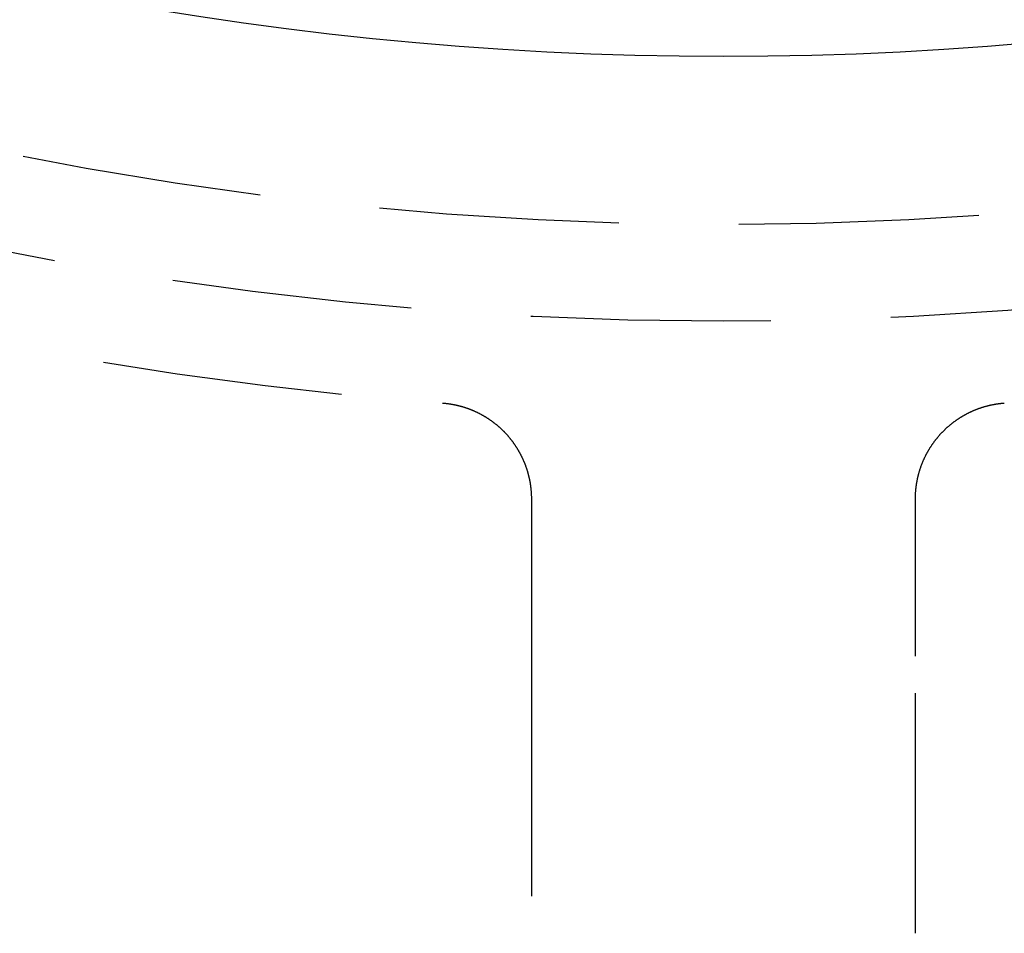
# Model space of a CAD drawing. Extents: x -64 to 64, y -164 to 65.
# Drawn here: x -7 to 3, y -145 to -135 of the extents above; entities that cross this region are included whole.
import ezdxf

# ---------------------------------------------------------------- set-up
doc = ezdxf.new("R2010")
doc.units = 0
doc.header["$LTSCALE"] = 10
doc.linetypes.add('VERDECKT', pattern=[0.375, 0.25, -0.125])
doc.layers.get('0').update_dxf_attribs({"linetype": 'CONTINUOUS'})
doc.layers.get('DEFPOINTS').update_dxf_attribs({"linetype": 'CONTINUOUS'})

# ---------------------------------------------------------------- blocks, each defined once
blk = doc.blocks.new('A$CADA131FB')
at = {"color": 1, "linetype": 'VERDECKT'}
for p, q in [((-2, -41.9922), (-2, -44.87868)), ((2, -44.87868), (2, -41.9922))]:
    blk.add_line(p, q, dxfattribs=at)
at = {"color": 1}
for points in [[(-2.92587, -39.3575, 0), (-2.92118, -39.3578, 0), (-2.91649, -39.3582, 0), (-2.91181, -39.3586, 0), (-2.90713, -39.3591, 0), (-2.90245, -39.3595, 0), (-2.89777, -39.36, 0), (-2.8931, -39.3605, 0), (-2.88843, -39.361, 0), (-2.88376, -39.3615, 0), (-2.8791, -39.3621, 0), (-2.87444, -39.3626, 0), (-2.86978, -39.3632, 0), (-2.86513, -39.3639, 0), (-2.86048, -39.3645, 0), (-2.85583, -39.3652, 0), (-2.85119, -39.3659, 0), (-2.84655, -39.3666, 0), (-2.84192, -39.3673, 0), (-2.83729, -39.3681, 0), (-2.83267, -39.3688, 0), (-2.82804, -39.3696, 0), (-2.82343, -39.3704, 0), (-2.81882, -39.3713, 0), (-2.81421, -39.3721, 0), (-2.8096, -39.373, 0), (-2.80501, -39.3739, 0), (-2.80041, -39.3749, 0), (-2.79582, -39.3758, 0), (-2.79124, -39.3768, 0), (-2.78666, -39.3778, 0), (-2.78208, -39.3788, 0), (-2.77751, -39.3798, 0), (-2.77295, -39.3809, 0), (-2.76839, -39.3819, 0), (-2.76383, -39.383, 0), (-2.75929, -39.3841, 0), (-2.75474, -39.3853, 0), (-2.7502, -39.3864, 0), (-2.74567, -39.3876, 0), (-2.74115, -39.3888, 0), (-2.73662, -39.39, 0), (-2.73211, -39.3913, 0), (-2.7276, -39.3926, 0), (-2.7231, -39.3938, 0), (-2.7186, -39.3951, 0), (-2.71411, -39.3965, 0), (-2.70962, -39.3978, 0), (-2.70514, -39.3992, 0), (-2.70067, -39.4006, 0), (-2.6962, -39.402, 0), (-2.69175, -39.4034, 0), (-2.68729, -39.4049, 0), (-2.68285, -39.4064, 0), (-2.67841, -39.4079, 0), (-2.67397, -39.4094, 0), (-2.66955, -39.4109, 0), (-2.66513, -39.4125, 0), (-2.66071, -39.4141, 0), (-2.65631, -39.4157, 0), (-2.65191, -39.4173, 0), (-2.64752, -39.4189, 0), (-2.64314, -39.4206, 0), (-2.63876, -39.4223, 0), (-2.63439, -39.424, 0), (-2.63003, -39.4257, 0), (-2.62568, -39.4274, 0), (-2.62133, -39.4292, 0), (-2.61699, -39.431, 0), (-2.61266, -39.4328, 0), (-2.60834, -39.4346, 0), (-2.60402, -39.4365, 0), (-2.59972, -39.4384, 0), (-2.59542, -39.4402, 0), (-2.59113, -39.4422, 0), (-2.58685, -39.4441, 0), (-2.58257, -39.446, 0), (-2.57831, -39.448, 0), (-2.57405, -39.45, 0), (-2.5698, -39.452, 0), (-2.56556, -39.454, 0), (-2.56133, -39.4561, 0), (-2.55711, -39.4582, 0), (-2.55289, -39.4603, 0), (-2.54869, -39.4624, 0), (-2.5445, -39.4645, 0), (-2.54032, -39.4667, 0), (-2.53615, -39.4688, 0), (-2.53199, -39.471, 0), (-2.52784, -39.4732, 0), (-2.5237, -39.4755, 0), (-2.51958, -39.4777, 0), (-2.51546, -39.48, 0), (-2.51136, -39.4823, 0), (-2.50727, -39.4846, 0), (-2.50319, -39.4869, 0), (-2.49912, -39.4892, 0), (-2.49506, -39.4916, 0), (-2.49102, -39.494, 0), (-2.48698, -39.4964, 0), (-2.48296, -39.4988, 0), (-2.47895, -39.5012, 0), (-2.47496, -39.5037, 0), (-2.47097, -39.5062, 0), (-2.467, -39.5086, 0), (-2.46304, -39.5112, 0), (-2.45909, -39.5137, 0), (-2.45515, -39.5162, 0), (-2.45123, -39.5188, 0), (-2.44732, -39.5214, 0), (-2.44342, -39.524, 0), (-2.43953, -39.5266, 0), (-2.43566, -39.5292, 0), (-2.43179, -39.5319, 0), (-2.42794, -39.5345, 0), (-2.42411, -39.5372, 0), (-2.42029, -39.5399, 0), (-2.41648, -39.5427, 0), (-2.41268, -39.5454, 0), (-2.40889, -39.5482, 0), (-2.40512, -39.5509, 0), (-2.40136, -39.5537, 0), (-2.39762, -39.5566, 0), (-2.39389, -39.5594, 0), (-2.39017, -39.5622, 0), (-2.38646, -39.5651, 0), (-2.38277, -39.568, 0), (-2.37909, -39.5709, 0), (-2.37543, -39.5738, 0), (-2.37178, -39.5767, 0), (-2.36814, -39.5797, 0), (-2.36452, -39.5826, 0), (-2.36091, -39.5856, 0), (-2.35731, -39.5886, 0), (-2.35373, -39.5917, 0), (-2.35016, -39.5947, 0), (-2.34661, -39.5977, 0), (-2.34307, -39.6008, 0), (-2.33955, -39.6039, 0), (-2.33604, -39.607, 0), (-2.33254, -39.6101, 0), (-2.32906, -39.6133, 0), (-2.32559, -39.6164, 0), (-2.32213, -39.6196, 0), (-2.3187, -39.6228, 0), (-2.31527, -39.626, 0), (-2.31186, -39.6292, 0), (-2.30847, -39.6324, 0), (-2.30509, -39.6357, 0), (-2.30172, -39.6389, 0), (-2.29837, -39.6422, 0), (-2.29504, -39.6455, 0), (-2.29172, -39.6488, 0), (-2.28841, -39.6522, 0), (-2.28512, -39.6555, 0), (-2.28185, -39.6589, 0), (-2.27859, -39.6623, 0), (-2.27534, -39.6657, 0), (-2.27211, -39.6691, 0), (-2.2689, -39.6725, 0), (-2.2657, -39.676, 0), (-2.26252, -39.6794, 0), (-2.25935, -39.6829, 0), (-2.2562, -39.6864, 0), (-2.25307, -39.6899, 0), (-2.24995, -39.6934, 0), (-2.24684, -39.6969, 0), (-2.24376, -39.7005, 0), (-2.24069, -39.7041, 0), (-2.23764, -39.7076, 0), (-2.2346, -39.7112, 0), (-2.23159, -39.7148, 0), (-2.22859, -39.7185, 0), (-2.2256, -39.7221, 0), (-2.22264, -39.7257, 0), (-2.21969, -39.7294, 0), (-2.21677, -39.7331, 0), (-2.21385, -39.7367, 0), (-2.21096, -39.7404, 0), (-2.20809, -39.7442, 0), (-2.20523, -39.7479, 0), (-2.20239, -39.7516, 0), (-2.19957, -39.7554, 0), (-2.19676, -39.7591, 0), (-2.19398, -39.7629, 0), (-2.19121, -39.7667, 0), (-2.18846, -39.7705, 0), (-2.18573, -39.7743, 0), (-2.18301, -39.7781, 0), (-2.18032, -39.782, 0), (-2.17764, -39.7858, 0), (-2.17498, -39.7897, 0), (-2.17234, -39.7936, 0), (-2.16972, -39.7975, 0), (-2.16712, -39.8014, 0), (-2.16453, -39.8053, 0), (-2.16196, -39.8092, 0), (-2.15942, -39.8131, 0), (-2.15689, -39.8171, 0), (-2.15438, -39.821, 0), (-2.15188, -39.825, 0), (-2.14941, -39.829, 0), (-2.14695, -39.833, 0), (-2.14452, -39.837, 0), (-2.1421, -39.841, 0), (-2.1397, -39.845, 0), (-2.13732, -39.8491, 0), (-2.13496, -39.8531, 0), (-2.13262, -39.8572, 0), (-2.1303, -39.8612, 0), (-2.12799, -39.8653, 0), (-2.12571, -39.8694, 0), (-2.12344, -39.8735, 0), (-2.1212, -39.8776, 0), (-2.11897, -39.8817, 0), (-2.11676, -39.8859, 0), (-2.11457, -39.89, 0), (-2.11241, -39.8942, 0), (-2.11026, -39.8984, 0), (-2.10812, -39.9025, 0), (-2.10601, -39.9067, 0), (-2.10392, -39.9109, 0), (-2.10185, -39.9151, 0), (-2.0998, -39.9193, 0), (-2.09776, -39.9236, 0), (-2.09575, -39.9278, 0), (-2.09376, -39.9321, 0), (-2.09178, -39.9363, 0), (-2.08983, -39.9406, 0), (-2.0879, -39.9449, 0), (-2.08598, -39.9491, 0), (-2.08409, -39.9534, 0), (-2.08221, -39.9578, 0), (-2.08036, -39.9621, 0), (-2.07852, -39.9664, 0), (-2.07671, -39.9707, 0), (-2.07491, -39.9751, 0), (-2.07314, -39.9794, 0), (-2.07138, -39.9838, 0), (-2.06965, -39.9882, 0), (-2.06794, -39.9925, 0), (-2.06624, -39.9969, 0), (-2.06457, -40.0013, 0), (-2.06292, -40.0057, 0), (-2.06129, -40.0101, 0), (-2.05967, -40.0146, 0), (-2.05808, -40.019, 0), (-2.05652, -40.0234, 0), (-2.05497, -40.0279, 0), (-2.05344, -40.0323, 0), (-2.05194, -40.0367, 0), (-2.05045, -40.0412, 0), (-2.04899, -40.0457, 0), (-2.04755, -40.0501, 0), (-2.04613, -40.0546, 0), (-2.04473, -40.0591, 0), (-2.04335, -40.0636, 0), (-2.042, -40.0681, 0), (-2.04066, -40.0726, 0), (-2.03935, -40.0771, 0), (-2.03805, -40.0816, 0), (-2.03678, -40.0861, 0), (-2.03553, -40.0906, 0), (-2.0343, -40.0952, 0), (-2.0331, -40.0997, 0), (-2.03191, -40.1042, 0), (-2.03075, -40.1088, 0), (-2.0296, -40.1133, 0), (-2.02848, -40.1179, 0), (-2.02738, -40.1224, 0), (-2.0263, -40.127, 0), (-2.02525, -40.1316, 0), (-2.02421, -40.1361, 0), (-2.0232, -40.1407, 0), (-2.0222, -40.1453, 0), (-2.02123, -40.1499, 0), (-2.02028, -40.1545, 0), (-2.01935, -40.1591, 0), (-2.01845, -40.1637, 0), (-2.01756, -40.1683, 0), (-2.0167, -40.1729, 0), (-2.01586, -40.1775, 0), (-2.01504, -40.1821, 0), (-2.01424, -40.1867, 0), (-2.01346, -40.1913, 0), (-2.0127, -40.196, 0), (-2.01197, -40.2006, 0), (-2.01126, -40.2052, 0), (-2.01057, -40.2099, 0), (-2.0099, -40.2145, 0), (-2.00925, -40.2191, 0), (-2.00863, -40.2238, 0), (-2.00802, -40.2284, 0), (-2.00744, -40.2331, 0), (-2.00688, -40.2377, 0), (-2.00634, -40.2424, 0), (-2.00583, -40.2471, 0), (-2.00533, -40.2517, 0), (-2.00486, -40.2564, 0), (-2.00441, -40.2611, 0), (-2.00398, -40.2657, 0), (-2.00357, -40.2704, 0), (-2.00319, -40.2751, 0), (-2.00282, -40.2798, 0), (-2.00248, -40.2845, 0), (-2.00216, -40.2891, 0), (-2.00187, -40.2938, 0), (-2.00159, -40.2985, 0), (-2.00134, -40.3032, 0), (-2.0011, -40.3079, 0), (-2.00089, -40.3126, 0), (-2.00071, -40.3173, 0), (-2.00054, -40.322, 0), (-2.0004, -40.3267, 0), (-2.00028, -40.3314, 0), (-2.00018, -40.3361, 0), (-2.0001, -40.3408, 0), (-2.00004, -40.3455, 0), (-2.00001, -40.3502, 0), (-2, -40.3549, 0)], [(2, -40.3549, 0), (2.00001, -40.3502, 0), (2.00004, -40.3455, 0), (2.0001, -40.3408, 0), (2.00018, -40.3361, 0), (2.00028, -40.3314, 0), (2.0004, -40.3267, 0), (2.00054, -40.322, 0), (2.00071, -40.3173, 0), (2.00089, -40.3126, 0), (2.0011, -40.3079, 0), (2.00134, -40.3032, 0), (2.00159, -40.2985, 0), (2.00187, -40.2938, 0), (2.00216, -40.2891, 0), (2.00248, -40.2845, 0), (2.00282, -40.2798, 0), (2.00319, -40.2751, 0), (2.00357, -40.2704, 0), (2.00398, -40.2658, 0), (2.00441, -40.2611, 0), (2.00486, -40.2564, 0), (2.00533, -40.2518, 0), (2.00582, -40.2471, 0), (2.00634, -40.2424, 0), (2.00688, -40.2378, 0), (2.00744, -40.2331, 0), (2.00802, -40.2285, 0), (2.00862, -40.2238, 0), (2.00925, -40.2192, 0), (2.00989, -40.2145, 0), (2.01056, -40.2099, 0), (2.01125, -40.2053, 0), (2.01196, -40.2006, 0), (2.0127, -40.196, 0), (2.01345, -40.1914, 0), (2.01423, -40.1868, 0), (2.01503, -40.1822, 0), (2.01585, -40.1775, 0), (2.01669, -40.1729, 0), (2.01755, -40.1683, 0), (2.01843, -40.1637, 0), (2.01934, -40.1591, 0), (2.02027, -40.1545, 0), (2.02122, -40.15, 0), (2.02219, -40.1454, 0), (2.02318, -40.1408, 0), (2.02419, -40.1362, 0), (2.02522, -40.1317, 0), (2.02628, -40.1271, 0), (2.02736, -40.1225, 0), (2.02846, -40.118, 0), (2.02958, -40.1134, 0), (2.03072, -40.1089, 0), (2.03188, -40.1044, 0), (2.03307, -40.0998, 0), (2.03427, -40.0953, 0), (2.0355, -40.0908, 0), (2.03675, -40.0862, 0), (2.03802, -40.0817, 0), (2.03931, -40.0772, 0), (2.04062, -40.0727, 0), (2.04195, -40.0682, 0), (2.0433, -40.0637, 0), (2.04468, -40.0593, 0), (2.04608, -40.0548, 0), (2.04749, -40.0503, 0), (2.04893, -40.0458, 0), (2.05039, -40.0414, 0), (2.05187, -40.0369, 0), (2.05338, -40.0325, 0), (2.0549, -40.028, 0), (2.05644, -40.0236, 0), (2.05801, -40.0192, 0), (2.0596, -40.0148, 0), (2.0612, -40.0104, 0), (2.06283, -40.0059, 0), (2.06448, -40.0015, 0), (2.06615, -39.9972, 0), (2.06784, -39.9928, 0), (2.06956, -39.9884, 0), (2.07129, -39.984, 0), (2.07304, -39.9797, 0), (2.07482, -39.9753, 0), (2.07662, -39.9709, 0), (2.07843, -39.9666, 0), (2.08027, -39.9623, 0), (2.08212, -39.958, 0), (2.084, -39.9536, 0), (2.08589, -39.9493, 0), (2.08781, -39.9451, 0), (2.08974, -39.9408, 0), (2.0917, -39.9365, 0), (2.09367, -39.9322, 0), (2.09567, -39.928, 0), (2.09768, -39.9237, 0), (2.09971, -39.9195, 0), (2.10177, -39.9153, 0), (2.10384, -39.9111, 0), (2.10593, -39.9069, 0), (2.10804, -39.9027, 0), (2.11017, -39.8985, 0), (2.11232, -39.8943, 0), (2.11449, -39.8902, 0), (2.11668, -39.886, 0), (2.11889, -39.8819, 0), (2.12111, -39.8778, 0), (2.12336, -39.8737, 0), (2.12562, -39.8696, 0), (2.12791, -39.8655, 0), (2.13021, -39.8614, 0), (2.13253, -39.8573, 0), (2.13487, -39.8533, 0), (2.13723, -39.8492, 0), (2.13961, -39.8452, 0), (2.14201, -39.8411, 0), (2.14442, -39.8371, 0), (2.14686, -39.8331, 0), (2.14931, -39.8291, 0), (2.15178, -39.8252, 0), (2.15427, -39.8212, 0), (2.15678, -39.8172, 0), (2.1593, -39.8133, 0), (2.16185, -39.8094, 0), (2.16441, -39.8054, 0), (2.16699, -39.8015, 0), (2.16959, -39.7976, 0), (2.17221, -39.7938, 0), (2.17485, -39.7899, 0), (2.1775, -39.786, 0), (2.18018, -39.7822, 0), (2.18287, -39.7783, 0), (2.18558, -39.7745, 0), (2.1883, -39.7707, 0), (2.19105, -39.7669, 0), (2.19381, -39.7631, 0), (2.19659, -39.7594, 0), (2.19939, -39.7556, 0), (2.20221, -39.7519, 0), (2.20504, -39.7481, 0), (2.20789, -39.7444, 0), (2.21076, -39.7407, 0), (2.21365, -39.737, 0), (2.21655, -39.7333, 0), (2.21947, -39.7297, 0), (2.22241, -39.726, 0), (2.22537, -39.7224, 0), (2.22834, -39.7187, 0), (2.23133, -39.7151, 0), (2.23434, -39.7115, 0), (2.23737, -39.708, 0), (2.24041, -39.7044, 0), (2.24347, -39.7008, 0), (2.24655, -39.6973, 0), (2.24964, -39.6937, 0), (2.25276, -39.6902, 0), (2.25588, -39.6867, 0), (2.25903, -39.6832, 0), (2.26219, -39.6798, 0), (2.26537, -39.6763, 0), (2.26857, -39.6729, 0), (2.27178, -39.6694, 0), (2.27501, -39.666, 0), (2.27826, -39.6626, 0), (2.28152, -39.6592, 0), (2.2848, -39.6559, 0), (2.28809, -39.6525, 0), (2.29141, -39.6492, 0), (2.29473, -39.6458, 0), (2.29807, -39.6425, 0), (2.30143, -39.6392, 0), (2.3048, -39.636, 0), (2.30819, -39.6327, 0), (2.31159, -39.6295, 0), (2.31501, -39.6262, 0), (2.31844, -39.623, 0), (2.32188, -39.6198, 0), (2.32534, -39.6166, 0), (2.32881, -39.6135, 0), (2.3323, -39.6103, 0), (2.3358, -39.6072, 0), (2.33932, -39.6041, 0), (2.34285, -39.601, 0), (2.34639, -39.5979, 0), (2.34995, -39.5949, 0), (2.35352, -39.5918, 0), (2.35711, -39.5888, 0), (2.36071, -39.5858, 0), (2.36432, -39.5828, 0), (2.36795, -39.5798, 0), (2.37159, -39.5769, 0), (2.37525, -39.5739, 0), (2.37891, -39.571, 0), (2.3826, -39.5681, 0), (2.38629, -39.5652, 0), (2.39, -39.5624, 0), (2.39372, -39.5595, 0), (2.39745, -39.5567, 0), (2.4012, -39.5539, 0), (2.40496, -39.5511, 0), (2.40873, -39.5483, 0), (2.41252, -39.5455, 0), (2.41632, -39.5428, 0), (2.42013, -39.5401, 0), (2.42396, -39.5373, 0), (2.42779, -39.5346, 0), (2.43164, -39.532, 0), (2.43551, -39.5293, 0), (2.43938, -39.5267, 0), (2.44327, -39.5241, 0), (2.44717, -39.5215, 0), (2.45108, -39.5189, 0), (2.455, -39.5163, 0), (2.45894, -39.5138, 0), (2.46289, -39.5112, 0), (2.46685, -39.5087, 0), (2.47082, -39.5062, 0), (2.4748, -39.5038, 0), (2.4788, -39.5013, 0), (2.48281, -39.4989, 0), (2.48683, -39.4965, 0), (2.49086, -39.4941, 0), (2.4949, -39.4917, 0), (2.49895, -39.4893, 0), (2.50302, -39.487, 0), (2.5071, -39.4847, 0), (2.51118, -39.4824, 0), (2.51528, -39.4801, 0), (2.51939, -39.4778, 0), (2.52352, -39.4756, 0), (2.52765, -39.4733, 0), (2.53179, -39.4711, 0), (2.53595, -39.4689, 0), (2.54011, -39.4668, 0), (2.54429, -39.4646, 0), (2.54848, -39.4625, 0), (2.55267, -39.4604, 0), (2.55688, -39.4583, 0), (2.5611, -39.4562, 0), (2.56533, -39.4542, 0), (2.56957, -39.4521, 0), (2.57382, -39.4501, 0), (2.57808, -39.4481, 0), (2.58235, -39.4461, 0), (2.58663, -39.4442, 0), (2.59092, -39.4422, 0), (2.59521, -39.4403, 0), (2.59952, -39.4384, 0), (2.60383, -39.4366, 0), (2.60815, -39.4347, 0), (2.61248, -39.4329, 0), (2.61681, -39.4311, 0), (2.62116, -39.4293, 0), (2.62551, -39.4275, 0), (2.62987, -39.4258, 0), (2.63423, -39.424, 0), (2.63861, -39.4223, 0), (2.64299, -39.4206, 0), (2.64737, -39.419, 0), (2.65177, -39.4173, 0), (2.65617, -39.4157, 0), (2.66058, -39.4141, 0), (2.665, -39.4125, 0), (2.66942, -39.411, 0), (2.67385, -39.4094, 0), (2.67829, -39.4079, 0), (2.68273, -39.4064, 0), (2.68719, -39.4049, 0), (2.69164, -39.4035, 0), (2.69611, -39.402, 0), (2.70058, -39.4006, 0), (2.70505, -39.3992, 0), (2.70953, -39.3979, 0), (2.71402, -39.3965, 0), (2.71852, -39.3952, 0), (2.72302, -39.3939, 0), (2.72753, -39.3926, 0), (2.73204, -39.3913, 0), (2.73656, -39.3901, 0), (2.74108, -39.3888, 0), (2.74561, -39.3876, 0), (2.75015, -39.3865, 0), (2.75469, -39.3853, 0), (2.75923, -39.3842, 0), (2.76378, -39.383, 0), (2.76834, -39.3819, 0), (2.7729, -39.3809, 0), (2.77747, -39.3798, 0), (2.78204, -39.3788, 0), (2.78662, -39.3778, 0), (2.7912, -39.3768, 0), (2.79579, -39.3758, 0), (2.80038, -39.3749, 0), (2.80498, -39.3739, 0), (2.80958, -39.373, 0), (2.81418, -39.3722, 0), (2.81879, -39.3713, 0), (2.82341, -39.3705, 0), (2.82803, -39.3696, 0), (2.83265, -39.3688, 0), (2.83728, -39.3681, 0), (2.84191, -39.3673, 0), (2.84654, -39.3666, 0), (2.85118, -39.3659, 0), (2.85582, -39.3652, 0), (2.86047, -39.3645, 0), (2.86512, -39.3639, 0), (2.86977, -39.3632, 0), (2.87443, -39.3626, 0), (2.87909, -39.3621, 0), (2.88376, -39.3615, 0), (2.88842, -39.361, 0), (2.89309, -39.3605, 0), (2.89777, -39.36, 0), (2.90245, -39.3595, 0), (2.90713, -39.3591, 0), (2.91181, -39.3586, 0), (2.91649, -39.3582, 0), (2.92118, -39.3578, 0), (2.92587, -39.3575, 0)], [(-2, -40.3549, 0), (-2, -40.3603, 0), (-2, -40.3657, 0), (-2, -40.3712, 0), (-2, -40.3766, 0), (-2, -40.382, 0), (-2, -40.3874, 0), (-2, -40.3928, 0), (-2, -40.3983, 0), (-2, -40.4037, 0), (-2, -40.4091, 0), (-2, -40.4145, 0), (-2, -40.42, 0), (-2, -40.4254, 0), (-2, -40.4308, 0), (-2, -40.4362, 0), (-2, -40.4417, 0), (-2, -40.4471, 0), (-2, -40.4525, 0), (-2, -40.4579, 0), (-2, -40.4634, 0), (-2, -40.4688, 0), (-2, -40.4742, 0), (-2, -40.4796, 0), (-2, -40.485, 0), (-2, -40.4905, 0), (-2, -40.4959, 0), (-2, -40.5013, 0), (-2, -40.5067, 0), (-2, -40.5122, 0), (-2, -40.5176, 0), (-2, -40.523, 0), (-2, -40.5284, 0), (-2, -40.5339, 0), (-2, -40.5393, 0), (-2, -40.5447, 0), (-2, -40.5501, 0), (-2, -40.5556, 0), (-2, -40.561, 0), (-2, -40.5664, 0), (-2, -40.5718, 0), (-2, -40.5772, 0), (-2, -40.5827, 0), (-2, -40.5881, 0), (-2, -40.5935, 0), (-2, -40.5989, 0), (-2, -40.6044, 0), (-2, -40.6098, 0), (-2, -40.6152, 0), (-2, -40.6206, 0), (-2, -40.6261, 0), (-2, -40.6315, 0), (-2, -40.6369, 0), (-2, -40.6423, 0), (-2, -40.6478, 0), (-2, -40.6532, 0), (-2, -40.6586, 0), (-2, -40.664, 0), (-2, -40.6694, 0), (-2, -40.6749, 0), (-2, -40.6803, 0), (-2, -40.6857, 0), (-2, -40.6911, 0), (-2, -40.6966, 0), (-2, -40.702, 0), (-2, -40.7074, 0), (-2, -40.7128, 0), (-2, -40.7183, 0), (-2, -40.7237, 0), (-2, -40.7291, 0), (-2, -40.7345, 0), (-2, -40.74, 0), (-2, -40.7454, 0), (-2, -40.7508, 0), (-2, -40.7562, 0), (-2, -40.7616, 0), (-2, -40.7671, 0), (-2, -40.7725, 0), (-2, -40.7779, 0), (-2, -40.7833, 0), (-2, -40.7888, 0), (-2, -40.7942, 0), (-2, -40.7996, 0), (-2, -40.805, 0), (-2, -40.8105, 0), (-2, -40.8159, 0), (-2, -40.8213, 0), (-2, -40.8267, 0), (-2, -40.8321, 0), (-2, -40.8376, 0), (-2, -40.843, 0), (-2, -40.8484, 0), (-2, -40.8538, 0), (-2, -40.8593, 0), (-2, -40.8647, 0), (-2, -40.8701, 0), (-2, -40.8755, 0), (-2, -40.881, 0), (-2, -40.8864, 0), (-2, -40.8918, 0), (-2, -40.8972, 0), (-2, -40.9027, 0), (-2, -40.9081, 0), (-2, -40.9135, 0), (-2, -40.9189, 0), (-2, -40.9243, 0), (-2, -40.9298, 0), (-2, -40.9352, 0), (-2, -40.9406, 0), (-2, -40.946, 0), (-2, -40.9515, 0), (-2, -40.9569, 0), (-2, -40.9623, 0), (-2, -40.9677, 0), (-2, -40.9732, 0), (-2, -40.9786, 0), (-2, -40.984, 0), (-2, -40.9894, 0), (-2, -40.9948, 0), (-2, -41.0003, 0), (-2, -41.0057, 0), (-2, -41.0111, 0), (-2, -41.0165, 0), (-2, -41.022, 0), (-2, -41.0274, 0), (-2, -41.0328, 0), (-2, -41.0382, 0), (-2, -41.0437, 0), (-2, -41.0491, 0), (-2, -41.0545, 0), (-2, -41.0599, 0), (-2, -41.0653, 0), (-2, -41.0708, 0), (-2, -41.0762, 0), (-2, -41.0816, 0), (-2, -41.087, 0), (-2, -41.0925, 0), (-2, -41.0979, 0), (-2, -41.1033, 0), (-2, -41.1087, 0), (-2, -41.1142, 0), (-2, -41.1196, 0), (-2, -41.125, 0), (-2, -41.1304, 0), (-2, -41.1359, 0), (-2, -41.1413, 0), (-2, -41.1467, 0), (-2, -41.1521, 0), (-2, -41.1575, 0), (-2, -41.163, 0), (-2, -41.1684, 0), (-2, -41.1738, 0), (-2, -41.1792, 0), (-2, -41.1847, 0), (-2, -41.1901, 0), (-2, -41.1955, 0), (-2, -41.2009, 0), (-2, -41.2064, 0), (-2, -41.2118, 0), (-2, -41.2172, 0), (-2, -41.2226, 0), (-2, -41.228, 0), (-2, -41.2335, 0), (-2, -41.2389, 0), (-2, -41.2443, 0), (-2, -41.2497, 0), (-2, -41.2552, 0), (-2, -41.2606, 0), (-2, -41.266, 0), (-2, -41.2714, 0), (-2, -41.2769, 0), (-2, -41.2823, 0), (-2, -41.2877, 0), (-2, -41.2931, 0), (-2, -41.2985, 0), (-2, -41.304, 0), (-2, -41.3094, 0), (-2, -41.3148, 0), (-2, -41.3202, 0), (-2, -41.3257, 0), (-2, -41.3311, 0), (-2, -41.3365, 0), (-2, -41.3419, 0), (-2, -41.3473, 0), (-2, -41.3528, 0), (-2, -41.3582, 0), (-2, -41.3636, 0), (-2, -41.369, 0), (-2, -41.3745, 0), (-2, -41.3799, 0), (-2, -41.3853, 0), (-2, -41.3907, 0)], [(2, -41.3907, 0), (2, -41.3853, 0), (2, -41.3799, 0), (2, -41.3745, 0), (2, -41.369, 0), (2, -41.3636, 0), (2, -41.3582, 0), (2, -41.3528, 0), (2, -41.3473, 0), (2, -41.3419, 0), (2, -41.3365, 0), (2, -41.3311, 0), (2, -41.3257, 0), (2, -41.3202, 0), (2, -41.3148, 0), (2, -41.3094, 0), (2, -41.304, 0), (2, -41.2985, 0), (2, -41.2931, 0), (2, -41.2877, 0), (2, -41.2823, 0), (2, -41.2769, 0), (2, -41.2714, 0), (2, -41.266, 0), (2, -41.2606, 0), (2, -41.2552, 0), (2, -41.2497, 0), (2, -41.2443, 0), (2, -41.2389, 0), (2, -41.2335, 0), (2, -41.228, 0), (2, -41.2226, 0), (2, -41.2172, 0), (2, -41.2118, 0), (2, -41.2064, 0), (2, -41.2009, 0), (2, -41.1955, 0), (2, -41.1901, 0), (2, -41.1847, 0), (2, -41.1792, 0), (2, -41.1738, 0), (2, -41.1684, 0), (2, -41.163, 0), (2, -41.1575, 0), (2, -41.1521, 0), (2, -41.1467, 0), (2, -41.1413, 0), (2, -41.1359, 0), (2, -41.1304, 0), (2, -41.125, 0), (2, -41.1196, 0), (2, -41.1142, 0), (2, -41.1087, 0), (2, -41.1033, 0), (2, -41.0979, 0), (2, -41.0925, 0), (2, -41.087, 0), (2, -41.0816, 0), (2, -41.0762, 0), (2, -41.0708, 0), (2, -41.0653, 0), (2, -41.0599, 0), (2, -41.0545, 0), (2, -41.0491, 0), (2, -41.0437, 0), (2, -41.0382, 0), (2, -41.0328, 0), (2, -41.0274, 0), (2, -41.022, 0), (2, -41.0165, 0), (2, -41.0111, 0), (2, -41.0057, 0), (2, -41.0003, 0), (2, -40.9948, 0), (2, -40.9894, 0), (2, -40.984, 0), (2, -40.9786, 0), (2, -40.9732, 0), (2, -40.9677, 0), (2, -40.9623, 0), (2, -40.9569, 0), (2, -40.9515, 0), (2, -40.946, 0), (2, -40.9406, 0), (2, -40.9352, 0), (2, -40.9298, 0), (2, -40.9243, 0), (2, -40.9189, 0), (2, -40.9135, 0), (2, -40.9081, 0), (2, -40.9027, 0), (2, -40.8972, 0), (2, -40.8918, 0), (2, -40.8864, 0), (2, -40.881, 0), (2, -40.8755, 0), (2, -40.8701, 0), (2, -40.8647, 0), (2, -40.8593, 0), (2, -40.8538, 0), (2, -40.8484, 0), (2, -40.843, 0), (2, -40.8376, 0), (2, -40.8321, 0), (2, -40.8267, 0), (2, -40.8213, 0), (2, -40.8159, 0), (2, -40.8105, 0), (2, -40.805, 0), (2, -40.7996, 0), (2, -40.7942, 0), (2, -40.7888, 0), (2, -40.7833, 0), (2, -40.7779, 0), (2, -40.7725, 0), (2, -40.7671, 0), (2, -40.7616, 0), (2, -40.7562, 0), (2, -40.7508, 0), (2, -40.7454, 0), (2, -40.74, 0), (2, -40.7345, 0), (2, -40.7291, 0), (2, -40.7237, 0), (2, -40.7183, 0), (2, -40.7128, 0), (2, -40.7074, 0), (2, -40.702, 0), (2, -40.6966, 0), (2, -40.6911, 0), (2, -40.6857, 0), (2, -40.6803, 0), (2, -40.6749, 0), (2, -40.6694, 0), (2, -40.664, 0), (2, -40.6586, 0), (2, -40.6532, 0), (2, -40.6478, 0), (2, -40.6423, 0), (2, -40.6369, 0), (2, -40.6315, 0), (2, -40.6261, 0), (2, -40.6206, 0), (2, -40.6152, 0), (2, -40.6098, 0), (2, -40.6044, 0), (2, -40.5989, 0), (2, -40.5935, 0), (2, -40.5881, 0), (2, -40.5827, 0), (2, -40.5772, 0), (2, -40.5718, 0), (2, -40.5664, 0), (2, -40.561, 0), (2, -40.5556, 0), (2, -40.5501, 0), (2, -40.5447, 0), (2, -40.5393, 0), (2, -40.5339, 0), (2, -40.5284, 0), (2, -40.523, 0), (2, -40.5176, 0), (2, -40.5122, 0), (2, -40.5067, 0), (2, -40.5013, 0), (2, -40.4959, 0), (2, -40.4905, 0), (2, -40.485, 0), (2, -40.4796, 0), (2, -40.4742, 0), (2, -40.4688, 0), (2, -40.4634, 0), (2, -40.4579, 0), (2, -40.4525, 0), (2, -40.4471, 0), (2, -40.4417, 0), (2, -40.4362, 0), (2, -40.4308, 0), (2, -40.4254, 0), (2, -40.42, 0), (2, -40.4145, 0), (2, -40.4091, 0), (2, -40.4037, 0), (2, -40.3983, 0), (2, -40.3928, 0), (2, -40.3874, 0), (2, -40.382, 0), (2, -40.3766, 0), (2, -40.3712, 0), (2, -40.3657, 0), (2, -40.3603, 0), (2, -40.3549, 0)], [(-2, -41.3907, 0), (-2, -41.3908, 0), (-2, -41.3909, 0), (-2, -41.3909, 0), (-2, -41.391, 0), (-2, -41.3912, 0), (-2, -41.3913, 0), (-2, -41.3914, 0), (-2, -41.3916, 0), (-2, -41.3918, 0), (-2, -41.392, 0), (-2, -41.3922, 0), (-2, -41.3924, 0), (-2, -41.3926, 0), (-2, -41.3928, 0), (-2, -41.3931, 0), (-2, -41.3934, 0), (-2, -41.3937, 0), (-2, -41.394, 0), (-2, -41.3943, 0), (-2, -41.3946, 0), (-2, -41.3949, 0), (-2, -41.3953, 0), (-2, -41.3957, 0), (-2, -41.3961, 0), (-2, -41.3965, 0), (-2, -41.3969, 0), (-2, -41.3973, 0), (-2, -41.3977, 0), (-2, -41.3982, 0), (-2, -41.3987, 0), (-2, -41.3992, 0), (-2, -41.3997, 0), (-2, -41.4002, 0), (-2, -41.4007, 0), (-2, -41.4012, 0), (-2, -41.4018, 0), (-2, -41.4024, 0), (-2, -41.4029, 0), (-2, -41.4035, 0), (-2, -41.4041, 0), (-2, -41.4048, 0), (-2, -41.4054, 0), (-2, -41.4061, 0), (-2, -41.4067, 0), (-2, -41.4074, 0), (-2, -41.4081, 0), (-2, -41.4088, 0), (-2, -41.4095, 0), (-2, -41.4103, 0), (-2, -41.411, 0), (-2, -41.4118, 0), (-2, -41.4126, 0), (-2, -41.4133, 0), (-2, -41.4141, 0), (-2, -41.415, 0), (-2, -41.4158, 0), (-2, -41.4166, 0), (-2, -41.4175, 0), (-2, -41.4184, 0), (-2, -41.4193, 0), (-2, -41.4202, 0), (-2, -41.4211, 0), (-2, -41.422, 0), (-2, -41.4229, 0), (-2, -41.4239, 0), (-2, -41.4249, 0), (-2, -41.4259, 0), (-2, -41.4269, 0), (-2, -41.4279, 0), (-2, -41.4289, 0), (-2, -41.4299, 0), (-2, -41.431, 0), (-2, -41.432, 0), (-2, -41.4331, 0), (-2, -41.4342, 0), (-2, -41.4353, 0), (-2, -41.4364, 0), (-2, -41.4376, 0), (-2, -41.4387, 0), (-2, -41.4399, 0), (-2, -41.441, 0), (-2, -41.4422, 0), (-2, -41.4434, 0), (-2, -41.4446, 0), (-2, -41.4458, 0), (-2, -41.4471, 0), (-2, -41.4483, 0), (-2, -41.4496, 0), (-2, -41.4509, 0), (-2, -41.4521, 0), (-2, -41.4534, 0), (-2, -41.4548, 0), (-2, -41.4561, 0), (-2, -41.4574, 0), (-2, -41.4588, 0), (-2, -41.4601, 0), (-2, -41.4615, 0), (-2, -41.4629, 0), (-2, -41.4643, 0), (-2, -41.4657, 0), (-2, -41.4671, 0), (-2, -41.4686, 0), (-2, -41.47, 0), (-2, -41.4715, 0), (-2, -41.473, 0), (-2, -41.4744, 0), (-2, -41.4759, 0), (-2, -41.4775, 0), (-2, -41.479, 0), (-2, -41.4805, 0), (-2, -41.4821, 0), (-2, -41.4836, 0), (-2, -41.4852, 0), (-2, -41.4868, 0), (-2, -41.4884, 0), (-2, -41.49, 0), (-2, -41.4916, 0), (-2, -41.4932, 0), (-2, -41.4949, 0), (-2, -41.4965, 0), (-2, -41.4982, 0), (-2, -41.4999, 0), (-2, -41.5015, 0), (-2, -41.5032, 0), (-2, -41.505, 0), (-2, -41.5067, 0), (-2, -41.5084, 0), (-2, -41.5102, 0), (-2, -41.5119, 0), (-2, -41.5137, 0), (-2, -41.5155, 0), (-2, -41.5173, 0), (-2, -41.5191, 0), (-2, -41.5209, 0), (-2, -41.5227, 0), (-2, -41.5245, 0), (-2, -41.5264, 0), (-2, -41.5282, 0), (-2, -41.5301, 0), (-2, -41.532, 0), (-2, -41.5339, 0), (-2, -41.5358, 0), (-2, -41.5377, 0), (-2, -41.5396, 0), (-2, -41.5415, 0), (-2, -41.5435, 0), (-2, -41.5454, 0), (-2, -41.5474, 0), (-2, -41.5494, 0), (-2, -41.5514, 0), (-2, -41.5534, 0), (-2, -41.5554, 0), (-2, -41.5574, 0), (-2, -41.5594, 0), (-2, -41.5615, 0), (-2, -41.5635, 0), (-2, -41.5656, 0), (-2, -41.5676, 0), (-2, -41.5697, 0), (-2, -41.5718, 0), (-2, -41.5739, 0), (-2, -41.576, 0), (-2, -41.5781, 0), (-2, -41.5803, 0), (-2, -41.5824, 0), (-2, -41.5846, 0), (-2, -41.5867, 0), (-2, -41.5889, 0), (-2, -41.5911, 0), (-2, -41.5933, 0), (-2, -41.5955, 0), (-2, -41.5977, 0), (-2, -41.5999, 0), (-2, -41.6021, 0), (-2, -41.6043, 0), (-2, -41.6066, 0), (-2, -41.6088, 0), (-2, -41.6111, 0), (-2, -41.6134, 0), (-2, -41.6157, 0), (-2, -41.6179, 0), (-2, -41.6202, 0), (-2, -41.6225, 0), (-2, -41.6249, 0), (-2, -41.6272, 0), (-2, -41.6295, 0), (-2, -41.6319, 0), (-2, -41.6342, 0), (-2, -41.6366, 0), (-2, -41.6389, 0), (-2, -41.6413, 0), (-2, -41.6437, 0), (-2, -41.6461, 0), (-2, -41.6485, 0), (-2, -41.6509, 0), (-2, -41.6533, 0), (-2, -41.6557, 0), (-2, -41.6582, 0), (-2, -41.6606, 0), (-2, -41.6631, 0), (-2, -41.6655, 0), (-2, -41.668, 0), (-2, -41.6704, 0), (-2, -41.6729, 0), (-2, -41.6754, 0), (-2, -41.6779, 0), (-2, -41.6804, 0), (-2, -41.6829, 0), (-2, -41.6854, 0), (-2, -41.6879, 0), (-2, -41.6905, 0), (-2, -41.693, 0), (-2, -41.6955, 0), (-2, -41.6981, 0), (-2, -41.7007, 0), (-2, -41.7032, 0), (-2, -41.7058, 0), (-2, -41.7084, 0), (-2, -41.711, 0), (-2, -41.7135, 0), (-2, -41.7161, 0), (-2, -41.7187, 0), (-2, -41.7214, 0), (-2, -41.724, 0), (-2, -41.7266, 0), (-2, -41.7292, 0), (-2, -41.7319, 0), (-2, -41.7345, 0), (-2, -41.7371, 0), (-2, -41.7398, 0), (-2, -41.7425, 0), (-2, -41.7451, 0), (-2, -41.7478, 0), (-2, -41.7505, 0), (-2, -41.7532, 0), (-2, -41.7558, 0), (-2, -41.7585, 0), (-2, -41.7612, 0), (-2, -41.7639, 0), (-2, -41.7667, 0), (-2, -41.7694, 0), (-2, -41.7721, 0), (-2, -41.7748, 0), (-2, -41.7776, 0), (-2, -41.7803, 0), (-2, -41.783, 0), (-2, -41.7858, 0), (-2, -41.7885, 0), (-2, -41.7913, 0), (-2, -41.794, 0), (-2, -41.7968, 0), (-2, -41.7996, 0), (-2, -41.8024, 0), (-2, -41.8051, 0), (-2, -41.8079, 0), (-2, -41.8107, 0), (-2, -41.8135, 0), (-2, -41.8163, 0), (-2, -41.8191, 0), (-2, -41.8219, 0), (-2, -41.8247, 0), (-2, -41.8275, 0), (-2, -41.8303, 0), (-2, -41.8332, 0), (-2, -41.836, 0), (-2, -41.8388, 0), (-2, -41.8417, 0), (-2, -41.8445, 0), (-2, -41.8473, 0), (-2, -41.8502, 0), (-2, -41.853, 0), (-2, -41.8559, 0), (-2, -41.8587, 0), (-2, -41.8616, 0), (-2, -41.8644, 0), (-2, -41.8673, 0), (-2, -41.8702, 0), (-2, -41.873, 0), (-2, -41.8759, 0), (-2, -41.8788, 0), (-2, -41.8816, 0), (-2, -41.8845, 0), (-2, -41.8874, 0), (-2, -41.8903, 0), (-2, -41.8932, 0), (-2, -41.8961, 0), (-2, -41.8989, 0), (-2, -41.9018, 0), (-2, -41.9047, 0), (-2, -41.9076, 0), (-2, -41.9105, 0), (-2, -41.9134, 0), (-2, -41.9163, 0), (-2, -41.9192, 0), (-2, -41.9221, 0), (-2, -41.925, 0), (-2, -41.9279, 0), (-2, -41.9309, 0), (-2, -41.9338, 0), (-2, -41.9367, 0), (-2, -41.9396, 0), (-2, -41.9425, 0), (-2, -41.9454, 0), (-2, -41.9483, 0), (-2, -41.9513, 0), (-2, -41.9542, 0), (-2, -41.9571, 0), (-2, -41.96, 0), (-2, -41.9629, 0), (-2, -41.9659, 0), (-2, -41.9688, 0), (-2, -41.9717, 0), (-2, -41.9746, 0), (-2, -41.9776, 0), (-2, -41.9805, 0), (-2, -41.9834, 0), (-2, -41.9863, 0), (-2, -41.9893, 0), (-2, -41.9922, 0)], [(2, -41.9922, 0), (2, -41.9893, 0), (2, -41.9863, 0), (2, -41.9834, 0), (2, -41.9805, 0), (2, -41.9776, 0), (2, -41.9746, 0), (2, -41.9717, 0), (2, -41.9688, 0), (2, -41.9659, 0), (2, -41.9629, 0), (2, -41.96, 0), (2, -41.9571, 0), (2, -41.9542, 0), (2, -41.9513, 0), (2, -41.9483, 0), (2, -41.9454, 0), (2, -41.9425, 0), (2, -41.9396, 0), (2, -41.9367, 0), (2, -41.9338, 0), (2, -41.9309, 0), (2, -41.9279, 0), (2, -41.925, 0), (2, -41.9221, 0), (2, -41.9192, 0), (2, -41.9163, 0), (2, -41.9134, 0), (2, -41.9105, 0), (2, -41.9076, 0), (2, -41.9047, 0), (2, -41.9018, 0), (2, -41.8989, 0), (2, -41.896, 0), (2, -41.8932, 0), (2, -41.8903, 0), (2, -41.8874, 0), (2, -41.8845, 0), (2, -41.8816, 0), (2, -41.8788, 0), (2, -41.8759, 0), (2, -41.873, 0), (2, -41.8701, 0), (2, -41.8673, 0), (2, -41.8644, 0), (2, -41.8616, 0), (2, -41.8587, 0), (2, -41.8559, 0), (2, -41.853, 0), (2, -41.8502, 0), (2, -41.8473, 0), (2, -41.8445, 0), (2, -41.8416, 0), (2, -41.8388, 0), (2, -41.836, 0), (2, -41.8332, 0), (2, -41.8303, 0), (2, -41.8275, 0), (2, -41.8247, 0), (2, -41.8219, 0), (2, -41.8191, 0), (2, -41.8163, 0), (2, -41.8135, 0), (2, -41.8107, 0), (2, -41.8079, 0), (2, -41.8051, 0), (2, -41.8024, 0), (2, -41.7996, 0), (2, -41.7968, 0), (2, -41.794, 0), (2, -41.7913, 0), (2, -41.7885, 0), (2, -41.7858, 0), (2, -41.783, 0), (2, -41.7803, 0), (2, -41.7776, 0), (2, -41.7748, 0), (2, -41.7721, 0), (2, -41.7694, 0), (2, -41.7667, 0), (2, -41.764, 0), (2, -41.7613, 0), (2, -41.7586, 0), (2, -41.7559, 0), (2, -41.7532, 0), (2, -41.7505, 0), (2, -41.7478, 0), (2, -41.7451, 0), (2, -41.7425, 0), (2, -41.7398, 0), (2, -41.7372, 0), (2, -41.7345, 0), (2, -41.7319, 0), (2, -41.7292, 0), (2, -41.7266, 0), (2, -41.724, 0), (2, -41.7214, 0), (2, -41.7188, 0), (2, -41.7162, 0), (2, -41.7136, 0), (2, -41.711, 0), (2, -41.7084, 0), (2, -41.7058, 0), (2, -41.7032, 0), (2, -41.7007, 0), (2, -41.6981, 0), (2, -41.6956, 0), (2, -41.693, 0), (2, -41.6905, 0), (2, -41.688, 0), (2, -41.6854, 0), (2, -41.6829, 0), (2, -41.6804, 0), (2, -41.6779, 0), (2, -41.6754, 0), (2, -41.6729, 0), (2, -41.6705, 0), (2, -41.668, 0), (2, -41.6655, 0), (2, -41.6631, 0), (2, -41.6606, 0), (2, -41.6582, 0), (2, -41.6558, 0), (2, -41.6533, 0), (2, -41.6509, 0), (2, -41.6485, 0), (2, -41.6461, 0), (2, -41.6437, 0), (2, -41.6413, 0), (2, -41.639, 0), (2, -41.6366, 0), (2, -41.6342, 0), (2, -41.6319, 0), (2, -41.6295, 0), (2, -41.6272, 0), (2, -41.6249, 0), (2, -41.6226, 0), (2, -41.6202, 0), (2, -41.618, 0), (2, -41.6157, 0), (2, -41.6134, 0), (2, -41.6111, 0), (2, -41.6088, 0), (2, -41.6066, 0), (2, -41.6043, 0), (2, -41.6021, 0), (2, -41.5999, 0), (2, -41.5977, 0), (2, -41.5955, 0), (2, -41.5933, 0), (2, -41.5911, 0), (2, -41.5889, 0), (2, -41.5867, 0), (2, -41.5846, 0), (2, -41.5824, 0), (2, -41.5803, 0), (2, -41.5781, 0), (2, -41.576, 0), (2, -41.5739, 0), (2, -41.5718, 0), (2, -41.5697, 0), (2, -41.5676, 0), (2, -41.5656, 0), (2, -41.5635, 0), (2, -41.5615, 0), (2, -41.5594, 0), (2, -41.5574, 0), (2, -41.5554, 0), (2, -41.5534, 0), (2, -41.5514, 0), (2, -41.5494, 0), (2, -41.5474, 0), (2, -41.5454, 0), (2, -41.5435, 0), (2, -41.5415, 0), (2, -41.5396, 0), (2, -41.5377, 0), (2, -41.5358, 0), (2, -41.5339, 0), (2, -41.532, 0), (2, -41.5301, 0), (2, -41.5282, 0), (2, -41.5264, 0), (2, -41.5245, 0), (2, -41.5227, 0), (2, -41.5208, 0), (2, -41.519, 0), (2, -41.5172, 0), (2, -41.5154, 0), (2, -41.5137, 0), (2, -41.5119, 0), (2, -41.5101, 0), (2, -41.5084, 0), (2, -41.5066, 0), (2, -41.5049, 0), (2, -41.5032, 0), (2, -41.5015, 0), (2, -41.4998, 0), (2, -41.4981, 0), (2, -41.4965, 0), (2, -41.4948, 0), (2, -41.4932, 0), (2, -41.4916, 0), (2, -41.4899, 0), (2, -41.4883, 0), (2, -41.4867, 0), (2, -41.4851, 0), (2, -41.4836, 0), (2, -41.482, 0), (2, -41.4805, 0), (2, -41.4789, 0), (2, -41.4774, 0), (2, -41.4759, 0), (2, -41.4744, 0), (2, -41.4729, 0), (2, -41.4714, 0), (2, -41.47, 0), (2, -41.4685, 0), (2, -41.4671, 0), (2, -41.4657, 0), (2, -41.4642, 0), (2, -41.4628, 0), (2, -41.4615, 0), (2, -41.4601, 0), (2, -41.4587, 0), (2, -41.4574, 0), (2, -41.456, 0), (2, -41.4547, 0), (2, -41.4534, 0), (2, -41.4521, 0), (2, -41.4508, 0), (2, -41.4495, 0), (2, -41.4483, 0), (2, -41.447, 0), (2, -41.4458, 0), (2, -41.4446, 0), (2, -41.4434, 0), (2, -41.4422, 0), (2, -41.441, 0), (2, -41.4398, 0), (2, -41.4387, 0), (2, -41.4375, 0), (2, -41.4364, 0), (2, -41.4353, 0), (2, -41.4342, 0), (2, -41.4331, 0), (2, -41.432, 0), (2, -41.431, 0), (2, -41.4299, 0), (2, -41.4289, 0), (2, -41.4279, 0), (2, -41.4269, 0), (2, -41.4259, 0), (2, -41.4249, 0), (2, -41.4239, 0), (2, -41.423, 0), (2, -41.422, 0), (2, -41.4211, 0), (2, -41.4202, 0), (2, -41.4193, 0), (2, -41.4184, 0), (2, -41.4175, 0), (2, -41.4167, 0), (2, -41.4158, 0), (2, -41.415, 0), (2, -41.4142, 0), (2, -41.4134, 0), (2, -41.4126, 0), (2, -41.4118, 0), (2, -41.411, 0), (2, -41.4103, 0), (2, -41.4096, 0), (2, -41.4088, 0), (2, -41.4081, 0), (2, -41.4074, 0), (2, -41.4068, 0), (2, -41.4061, 0), (2, -41.4054, 0), (2, -41.4048, 0), (2, -41.4042, 0), (2, -41.4036, 0), (2, -41.403, 0), (2, -41.4024, 0), (2, -41.4018, 0), (2, -41.4013, 0), (2, -41.4007, 0), (2, -41.4002, 0), (2, -41.3997, 0), (2, -41.3992, 0), (2, -41.3987, 0), (2, -41.3982, 0), (2, -41.3978, 0), (2, -41.3973, 0), (2, -41.3969, 0), (2, -41.3965, 0), (2, -41.3961, 0), (2, -41.3957, 0), (2, -41.3953, 0), (2, -41.395, 0), (2, -41.3946, 0), (2, -41.3943, 0), (2, -41.394, 0), (2, -41.3937, 0), (2, -41.3934, 0), (2, -41.3931, 0), (2, -41.3928, 0), (2, -41.3926, 0), (2, -41.3924, 0), (2, -41.3922, 0), (2, -41.392, 0), (2, -41.3918, 0), (2, -41.3916, 0), (2, -41.3914, 0), (2, -41.3913, 0), (2, -41.3912, 0), (2, -41.391, 0), (2, -41.3909, 0), (2, -41.3909, 0), (2, -41.3908, 0), (2, -41.3907, 0)]]:
    blk.add_polyline3d(points, dxfattribs=at)
at = {"color": 3, "linetype": 'CONTINUOUS'}
for radius in [64, 63.4641, 59.1, 48.25382, 35.75]:
    blk.add_circle((0, 0), radius, dxfattribs=at)
at = {"color": 1, "linetype": 'VERDECKT'}
for radius in [57.42158, 38.50688, 37.5]:
    blk.add_circle((0, 0), radius, dxfattribs=at)
blk.add_arc((0, 0), 39.46609, 244.251604, 265.748396, dxfattribs=at)

msp = doc.modelspace()

# ---------------------------------------------------------------- block references
at = {"layer": 'DEFPOINTS'}
msp.add_blockref('A$CADA131FB', (0, -100), dxfattribs=at)

doc.saveas('drawing.dxf')
